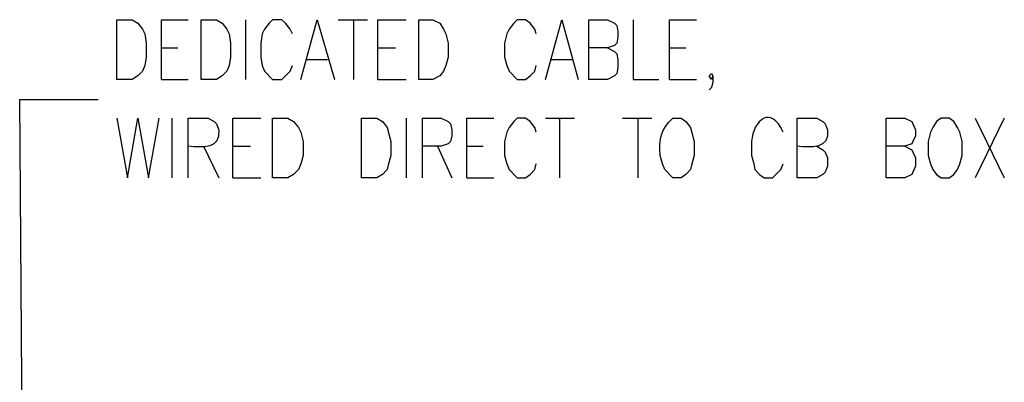
# Model space of a CAD drawing. Units: inches. Extents: x -158 to 950, y 247 to 989.
# Drawn here: x 3 to 54, y 494 to 512 of the extents above; entities that cross this region are included whole.
import ezdxf

# ---------------------------------------------------------------- set-up
doc = ezdxf.new("R2010")
doc.units = ezdxf.units.IN
doc.header["$MEASUREMENT"] = 0
doc.layers.add('Layer 1', color=7, linetype='Continuous')

msp = doc.modelspace()

# ---------------------------------------------------------------- linework, layer by layer
at = {"layer": 'Layer 1', "color": 7, "lineweight": 25, "true_color": 0xffffff}
for points in [[(8.159, 509.22), (8.159, 512.279), (8.94, 512.279), (9.24, 512.1), (9.48, 511.799), (9.6, 511.56), (9.66, 511.08), (9.66, 510.359), (9.6, 509.939), (9.479, 509.64), (9.24, 509.399), (8.94, 509.22), (8.159, 509.22)], [(10.439, 509.22), (10.44, 512.279), (11.819, 512.279)], [(12.48, 509.22), (12.479, 512.279), (13.26, 512.279), (13.56, 512.1), (13.8, 511.8), (13.919, 511.56), (13.98, 511.079), (13.979, 510.359), (13.92, 509.939), (13.8, 509.64), (13.56, 509.399), (13.26, 509.22), (12.48, 509.22)], [(14.76, 512.279), (14.76, 509.22)], [(17.16, 511.56), (17.04, 511.799), (16.8, 512.1), (16.62, 512.279), (16.14, 512.279), (15.96, 512.1), (15.72, 511.799), (15.6, 511.56), (15.54, 511.08), (15.54, 510.359), (15.6, 509.939), (15.72, 509.64), (16.14, 509.22), (16.62, 509.22), (17.04, 509.64), (17.16, 509.939)], [(17.58, 509.22), (18.42, 512.279), (19.32, 509.22)], [(19.5, 512.279), (21, 512.279)], [(20.28, 512.279), (20.28, 509.22)], [(21.54, 509.22), (21.54, 512.279), (22.98, 512.279)], [(23.64, 509.22), (23.64, 512.279), (24.36, 512.279), (24.719, 512.1), (24.9, 511.799), (25.019, 511.56), (25.139, 511.08), (25.139, 510.359), (25.02, 509.939), (24.9, 509.64), (24.719, 509.399), (24.36, 509.22), (23.64, 509.22)], [(29.64, 511.56), (29.58, 511.799), (29.34, 512.1), (29.1, 512.279), (28.68, 512.279), (28.5, 512.1), (28.26, 511.799), (28.14, 511.56), (28.02, 511.08), (28.02, 510.359), (28.14, 509.939), (28.259, 509.64), (28.679, 509.22), (29.1, 509.22), (29.34, 509.399), (29.58, 509.64), (29.64, 509.939)], [(30.12, 509.22), (30.96, 512.279), (31.8, 509.22)], [(32.34, 509.22), (32.34, 512.279), (33.3, 512.279), (33.66, 512.1), (33.78, 511.979), (33.84, 511.68), (33.84, 511.38), (33.78, 511.08), (33.66, 510.96), (33.3, 510.84), (32.339, 510.84)], [(34.62, 512.279), (34.619, 509.22), (35.939, 509.22)], [(36.479, 509.22), (36.48, 512.279), (37.859, 512.279)], [(10.44, 510.84), (11.28, 510.84)], [(21.54, 510.84), (22.44, 510.84)], [(33.3, 510.84), (33.66, 510.659), (33.78, 510.539), (33.84, 510.239), (33.84, 509.819), (33.78, 509.52), (33.66, 509.399), (33.3, 509.22), (32.34, 509.22)], [(36.48, 510.84), (37.32, 510.84)], [(17.88, 510.239), (18.959, 510.239)], [(30.42, 510.239), (31.5, 510.239)], [(10.439, 509.22), (11.82, 509.22)], [(21.54, 509.22), (22.979, 509.22)], [(36.479, 509.22), (37.86, 509.22)], [(38.7, 509.399), (38.64, 509.22), (38.52, 509.399), (38.64, 509.52), (38.7, 509.399), (38.7, 509.1), (38.64, 508.799), (38.52, 508.68)], [(3.36, 484.2), (3.18, 508.199), (7.2, 508.2)], [(8.159, 507.239), (8.7, 504.18), (9.239, 507.239), (9.78, 504.18), (10.319, 507.239)], [(10.979, 507.239), (10.98, 504.18)], [(14.1, 504.18), (14.1, 507.239), (15.54, 507.239)], [(16.14, 504.18), (16.139, 507.239), (16.919, 507.239), (17.22, 507.06), (17.46, 506.759), (17.58, 506.52), (17.7, 506.039), (17.7, 505.319), (17.58, 504.899), (17.46, 504.6), (17.22, 504.359), (16.92, 504.18), (16.14, 504.18)], [(20.7, 504.18), (20.7, 507.239), (21.48, 507.239), (21.779, 507.06), (22.019, 506.76), (22.2, 506.039), (22.2, 505.319), (22.08, 504.899), (22.02, 504.6), (21.78, 504.359), (21.48, 504.18), (20.7, 504.18)], [(22.979, 507.239), (22.98, 504.18)], [(23.82, 504.18), (23.82, 507.239), (24.78, 507.239), (25.14, 507.06), (25.26, 506.939), (25.319, 506.64), (25.32, 506.34), (25.259, 506.039), (25.14, 505.92), (24.779, 505.799), (23.82, 505.799)], [(26.1, 504.18), (26.1, 507.239), (27.48, 507.239)], [(29.64, 506.52), (29.58, 506.76), (29.34, 507.06), (29.1, 507.239), (28.679, 507.239), (28.5, 507.06), (28.259, 506.76), (28.14, 506.52), (28.02, 506.039), (28.02, 505.319), (28.14, 504.899), (28.26, 504.6), (28.68, 504.18), (29.1, 504.18), (29.34, 504.359), (29.58, 504.6), (29.64, 504.899)], [(30.12, 507.239), (31.62, 507.239)], [(30.84, 507.239), (30.84, 504.18)], [(34.08, 507.239), (35.58, 507.239)], [(34.859, 507.239), (34.86, 504.18)], [(47.58, 504.18), (47.58, 507.239), (48.54, 507.239), (48.9, 507.06), (48.959, 506.939), (49.08, 506.64), (49.08, 506.34), (48.96, 506.039), (48.9, 505.919), (48.54, 505.8), (47.58, 505.8)], [(50.4, 507.239), (50.16, 507.06), (49.98, 506.759), (49.86, 506.52), (49.74, 506.039), (49.74, 505.319), (49.86, 504.899), (49.98, 504.6), (50.159, 504.359), (50.4, 504.18), (50.819, 504.18), (51.059, 504.359), (51.239, 504.6), (51.359, 504.899), (51.479, 505.319), (51.479, 506.039), (51.36, 506.52), (51.24, 506.76), (51.06, 507.06), (50.82, 507.239), (50.4, 507.239)], [(53.639, 507.239), (52.14, 504.18)], [(52.14, 507.239), (53.64, 504.18)], [(12.6, 505.8), (13.38, 504.18)], [(14.1, 505.8), (15, 505.8)], [(24.6, 505.8), (25.319, 504.18)], [(26.1, 505.8), (26.94, 505.8)], [(44.04, 505.799), (44.339, 505.619), (44.46, 505.499), (44.58, 505.2), (44.58, 504.779), (44.46, 504.479), (44.339, 504.359), (44.04, 504.18), (43.019, 504.18)], [(48.54, 505.8), (48.9, 505.619), (48.96, 505.499), (49.08, 505.2), (49.08, 504.779), (48.96, 504.479), (48.9, 504.359), (48.54, 504.18), (47.58, 504.18)], [(14.1, 504.18), (15.54, 504.18)], [(26.1, 504.18), (27.48, 504.18)]]:
    msp.add_lwpolyline(points, dxfattribs=at)
for points, knots in [([(42.3, 506.52), (41.696, 507.912), (40.796, 507.169), (40.68, 506.039), (40.68, 506.039), (40.68, 505.319), (40.68, 505.319), (40.68, 505.319), (40.8, 504.899), (40.8, 504.899), (40.8, 504.899), (40.86, 504.6), (40.86, 504.6), (40.86, 504.6), (41.1, 504.359), (41.1, 504.359), (41.1, 504.359), (41.34, 504.18), (41.34, 504.18), (41.34, 504.18), (41.76, 504.18), (41.76, 504.18), (41.76, 504.18), (42.18, 504.6), (42.18, 504.6), (42.18, 504.6), (42.3, 504.899), (42.3, 504.899)], [0, 0, 0, 0, 1, 1, 1, 2, 2, 2, 3, 3, 3, 4, 4, 4, 5, 5, 5, 6, 6, 6, 7, 7, 7, 8, 8, 8, 9, 9, 9, 9]), ([(11.819, 504.18), (11.819, 504.18), (11.82, 507.239), (11.82, 507.239), (11.82, 507.239), (12.84, 507.239), (12.84, 507.239), (12.84, 507.239), (13.14, 507.06), (13.14, 507.06), (13.14, 507.06), (13.26, 506.939), (13.26, 506.939), (13.26, 506.939), (13.38, 506.64), (13.38, 506.64), (13.489, 505.633), (12.564, 505.739), (11.819, 505.799)], [0, 0, 0, 0, 1, 1, 1, 2, 2, 2, 3, 3, 3, 4, 4, 4, 5, 5, 5, 6, 6, 6, 6]), ([(36.66, 507.239), (36.026, 506.663), (35.94, 506.185), (36, 505.319), (36, 505.319), (36.12, 504.899), (36.12, 504.899), (36.12, 504.899), (36.24, 504.6), (36.24, 504.6), (36.24, 504.6), (36.66, 504.18), (36.66, 504.18), (36.66, 504.18), (37.08, 504.18), (37.08, 504.18), (37.08, 504.18), (37.32, 504.359), (37.32, 504.359), (37.32, 504.359), (37.559, 504.6), (37.559, 504.6), (37.559, 504.6), (37.619, 504.899), (37.619, 504.899), (37.619, 504.899), (37.739, 505.319), (37.739, 505.319), (37.739, 505.319), (37.739, 506.039), (37.739, 506.039), (37.739, 506.039), (37.56, 506.76), (37.56, 506.76), (37.56, 506.76), (37.32, 507.06), (37.32, 507.06), (37.32, 507.06), (37.08, 507.239), (37.08, 507.239), (37.08, 507.239), (36.66, 507.239), (36.66, 507.239)], [0, 0, 0, 0, 1, 1, 1, 2, 2, 2, 3, 3, 3, 4, 4, 4, 5, 5, 5, 6, 6, 6, 7, 7, 7, 8, 8, 8, 9, 9, 9, 10, 10, 10, 11, 11, 11, 12, 12, 12, 13, 13, 13, 14, 14, 14, 14]), ([(43.019, 504.18), (43.019, 504.18), (43.02, 507.239), (43.02, 507.239), (43.02, 507.239), (44.04, 507.239), (44.04, 507.239), (44.04, 507.239), (44.34, 507.06), (44.34, 507.06), (44.34, 507.06), (44.46, 506.939), (44.46, 506.939), (44.46, 506.939), (44.58, 506.64), (44.58, 506.64), (44.688, 505.633), (43.764, 505.739), (43.019, 505.799)], [0, 0, 0, 0, 1, 1, 1, 2, 2, 2, 3, 3, 3, 4, 4, 4, 5, 5, 5, 6, 6, 6, 6])]:
    msp.add_open_spline(points, degree=3, knots=knots, dxfattribs=at)

doc.saveas('drawing.dxf')
